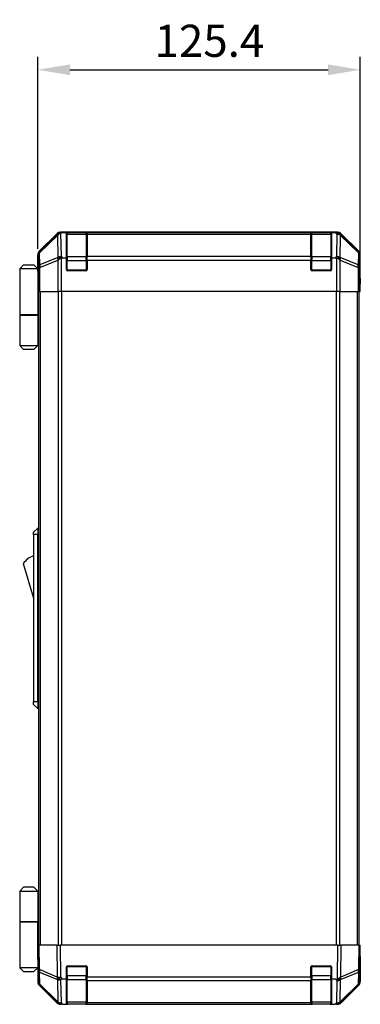
# Model space of a CAD drawing. Units: millimetres. Extents: x 80 to 8526, y 44 to 1590.
# Drawn here: x 3148 to 3281, y 784 to 1167 of the extents above; entities that cross this region are included whole.
import ezdxf

# ---------------------------------------------------------------- set-up
doc = ezdxf.new("R2010")
doc.units = ezdxf.units.MM
doc.header["$LTSCALE"] = 5.5
doc.layers.get('Defpoints').update_dxf_attribs({"lineweight": 25})
for name, color, linetype, lineweight in [('AM_5', 3, 'Continuous', 25), ('AM_5 @ 1', 3, 'Continuous', 25), ('TK1', 7, 'Continuous', 25), ('TK2', 2, 'Continuous', 25), ('TK3', 5, 'Continuous', 25), ('TK6', 6, 'Continuous', 25), ('TK7', 1, 'Continuous', 25)]:
    doc.layers.add(name, color=color, linetype=linetype, lineweight=lineweight)
doc.styles.add('Note Text (TK)', font='txt')
doc.dimstyles.new('Default - Method 1b (TK)', dxfattribs={"dimscale": 5.5, "dimtxt": 2.5, "dimasz": 2.5, "dimexe": 1, "dimexo": 1.5, "dimgap": 1, "dimtad": 1, "dimtoh": 1, "dimrnd": 1e-08, "dimdsep": 46, "dimtxsty": 'Note Text (TK)', "dimcen": 0.09, "dimdle": 5, "dimclrd": 100, "dimclre": 100, "dimclrt": 7, "dimadec": 1, "dimazin": 1, "dimtfac": 1, "dimtmove": 0, "dimatfit": 3, "dimfxl": 0, "dimtolj": 1, "dimlwd": -1, "dimlwe": -1, "dimarcsym": 0})

# ---------------------------------------------------------------- blocks, each defined once
blk = doc.blocks.new('*D109')
at = {"layer": 'AM_5', "color": 100, "transparency": 16777216}
for p, q in [((3155.45, 1078), (3155.45, 1152.63)), ((3280.85, 1074), (3280.85, 1152.63)), ((3167.95, 1147.63), (3268.35, 1147.63))]:
    blk.add_line(p, q, dxfattribs=at)
for points in [[(3167.95, 1149.72), (3167.95, 1145.55), (3155.45, 1147.63)], [(3268.35, 1149.72), (3268.35, 1145.55), (3280.85, 1147.63)]]:
    blk.add_solid(points, dxfattribs=at)
at = {"layer": 'Defpoints', "color": 0, "transparency": 16777216}
for p in [(3280.85, 1147.63), (3155.45, 1070.5), (3280.85, 1066.5)]:
    blk.add_point(p, dxfattribs=at)
at = {"layer": 'AM_5', "color": 7, "transparency": 16777216, "insert": (3200.9, 1158.88), "char_height": 12.5, "attachment_point": 4, "style": 'Note Text (TK)'}
blk.add_mtext('\\A1;125.4', dxfattribs=at)

msp = doc.modelspace()

# ---------------------------------------------------------------- linework, layer by layer
at = {"layer": 'TK1'}
for p, q in [((3155.9532, 807.4955), (3155.9532, 1061.4955)), ((3156.539, 807.4955), (3156.539, 1061.4955)), ((3163.3674, 1061.4955), (3163.3674, 807.4955)), ((3164.7816, 807.4955), (3164.7816, 1061.4955)), ((3271.5248, 1061.4955), (3271.5248, 807.4955)), ((3272.939, 807.4955), (3272.939, 1061.4955)), ((3279.7674, 807.4955), (3279.7674, 1061.4955)), ((3280.3532, 807.4955), (3280.3532, 1061.4955))]:
    msp.add_line(p, q, dxfattribs=at)
at = {"layer": 'TK2'}
for p, q in [((3162.8688, 1083.9099), (3156.0389, 1077.08)), ((3163.0855, 1083.6932), (3156.2053, 1076.9135)), ((3156.2138, 1076.4936), (3163.0939, 1083.2733)), ((3162.8688, 1083.9099), (3163.0855, 1083.6932)), ((3163.0939, 1083.2733), (3163.1107, 1083.2729)), ((3163.1107, 1083.2729), (3163.2609, 1074.6676)), ((3272.0236, 1084.4955), (3164.2828, 1084.4955)), ((3164.4992, 1084.2791), (3164.2828, 1084.4955)), ((3165.0915, 1084.2646), (3164.4992, 1084.2791)), ((3164.6662, 1075.0879), (3164.5072, 1084.1955)), ((3166.6532, 1084.2646), (3165.0915, 1084.2646)), ((3166.6532, 1084.2646), (3166.6532, 1084.3472)), ((3166.6532, 1074.4955), (3166.6532, 1084.2646)), ((3167.1532, 1084.2955), (3167.1532, 1084.3559)), ((3167.1532, 1084.3559), (3174.1532, 1084.3559)), ((3174.1532, 1084.3559), (3174.1532, 1084.2955)), ((3174.6532, 1084.3472), (3174.6532, 1084.2787)), ((3261.6532, 1084.2787), (3174.6532, 1084.2787)), ((3174.6532, 1083.6932), (3174.6532, 1084.2787)), ((3174.6532, 1083.6932), (3174.6532, 1075.0813)), ((3174.6532, 1083.6932), (3261.6532, 1083.6932)), ((3261.6532, 1084.2787), (3261.6532, 1084.3472)), ((3261.6532, 1084.2787), (3261.6532, 1083.6932)), ((3261.6532, 1075.0813), (3261.6532, 1083.6932)), ((3262.1532, 1084.2955), (3262.1532, 1084.3559)), ((3262.1532, 1084.3559), (3269.1532, 1084.3559)), ((3269.1532, 1084.3559), (3269.1532, 1084.2955)), ((3269.6532, 1084.3472), (3269.6532, 1084.2646)), ((3269.6532, 1084.2646), (3269.6532, 1074.4955)), ((3271.2553, 1084.2646), (3269.6532, 1084.2646)), ((3271.2553, 1084.2646), (3271.7907, 1083.7099)), ((3271.7907, 1083.7099), (3271.6402, 1075.0879)), ((3272.0236, 1084.4955), (3271.7941, 1084.266)), ((3273.0456, 1074.6676), (3273.1961, 1083.2895)), ((3273.1961, 1083.2895), (3280.0927, 1076.4936)), ((3273.221, 1083.6932), (3273.4377, 1083.9099)), ((3280.1011, 1076.9135), (3273.221, 1083.6932)), ((3280.2676, 1077.08), (3273.4377, 1083.9099)), ((3155.4532, 1070.4955), (3155.4532, 1075.6659)), ((3155.4532, 1075.6659), (3155.6194, 1075.4997)), ((3155.6194, 1075.4997), (3155.7008, 1070.8383)), ((3156.2053, 1076.9135), (3156.0389, 1077.08)), ((3156.2951, 1071.8322), (3156.2138, 1076.4936)), ((3165.269, 1074.4955), (3164.6662, 1075.0879)), ((3271.6402, 1075.0879), (3271.0374, 1074.4955)), ((3280.0927, 1076.4936), (3280.0113, 1071.8322)), ((3280.2676, 1077.08), (3280.1011, 1076.9135)), ((3280.6056, 1070.8383), (3280.687, 1075.4997)), ((3280.687, 1075.4997), (3280.8532, 1075.6659)), ((3280.8532, 1066.4955), (3280.8532, 1075.6659)), ((3163.2609, 1074.6676), (3156.2951, 1071.8322)), ((3156.2987, 1070.8383), (3163.2644, 1073.6737)), ((3163.2644, 1073.6737), (3163.2711, 1073.6671)), ((3163.2711, 1073.6671), (3163.2711, 1061.4955)), ((3164.6729, 1061.4955), (3164.6729, 1074.3964)), ((3165.269, 1074.4955), (3166.6532, 1074.4955)), ((3166.6532, 1069.9955), (3166.6532, 1074.4955)), ((3261.6532, 1075.0813), (3174.6532, 1075.0813)), ((3174.6532, 1073.6671), (3174.6532, 1075.0813)), ((3174.6532, 1073.6671), (3174.6532, 1069.9955)), ((3174.6532, 1073.6671), (3261.6532, 1073.6671)), ((3261.6532, 1075.0813), (3261.6532, 1073.6671)), ((3261.6532, 1069.9955), (3261.6532, 1073.6671)), ((3269.6532, 1074.4955), (3269.6532, 1069.9955)), ((3269.6532, 1074.4955), (3271.0374, 1074.4955)), ((3271.6335, 1074.3964), (3271.6335, 1061.4955)), ((3273.0353, 1073.6671), (3273.042, 1073.6737)), ((3273.0353, 1061.4955), (3273.0353, 1073.6671)), ((3273.042, 1073.6737), (3280.0078, 1070.8383)), ((3280.0113, 1071.8322), (3273.0456, 1074.6676)), ((3155.4532, 1070.4955), (3155.523, 1070.4955)), ((3155.7008, 1070.8383), (3156.2987, 1070.8383)), ((3155.7008, 1070.8383), (3155.7008, 1061.4955)), ((3156.2987, 1061.4955), (3156.2987, 1070.8383)), ((3174.1532, 1069.4955), (3167.1532, 1069.4955)), ((3269.1532, 1069.4955), (3262.1532, 1069.4955)), ((3280.0078, 1070.8383), (3280.6056, 1070.8383)), ((3280.0078, 1070.8383), (3280.0078, 1061.4955)), ((3280.6056, 1061.4955), (3280.6056, 1070.8383)), ((3155.6103, 1065.4955), (3155.6103, 1061.4955)), ((3280.7659, 1061.4955), (3280.7659, 1064.4955)), ((3280.8008, 1066.4955), (3280.8532, 1066.4955)), ((3155.7008, 1061.4955), (3155.6103, 1061.4955)), ((3156.2987, 1061.4955), (3155.7008, 1061.4955)), ((3156.2987, 1061.4955), (3163.2711, 1061.4955)), ((3164.6729, 1061.4955), (3163.2711, 1061.4955)), ((3271.6335, 1061.4955), (3164.6729, 1061.4955)), ((3273.0353, 1061.4955), (3271.6335, 1061.4955)), ((3273.0353, 1061.4955), (3280.0078, 1061.4955)), ((3280.6056, 1061.4955), (3280.0078, 1061.4955)), ((3280.6056, 1061.4955), (3280.7659, 1061.4955)), ((3155.4532, 807.4955), (3156.0389, 807.4955)), ((3155.4532, 807.4955), (3155.6194, 797.9739)), ((3156.2053, 797.9594), (3156.0389, 807.4955)), ((3162.8688, 807.4955), (3156.0389, 807.4955)), ((3162.8688, 807.4955), (3164.2828, 807.4955)), ((3162.8688, 807.4955), (3163.0855, 795.0816)), ((3164.4992, 795.0961), (3164.2828, 807.4955)), ((3272.0236, 807.4955), (3164.2828, 807.4955)), ((3272.0236, 807.4955), (3271.7941, 794.3484)), ((3272.0236, 807.4955), (3273.4377, 807.4955)), ((3273.221, 795.0816), (3273.4377, 807.4955)), ((3280.2676, 807.4955), (3273.4377, 807.4955)), ((3280.2676, 807.4955), (3280.1011, 797.9594)), ((3280.2676, 807.4955), (3280.8532, 807.4955)), ((3280.687, 797.9739), (3280.8532, 807.4955)), ((3155.4532, 804.6955), (3155.5021, 804.6955)), ((3155.551, 801.8955), (3155.4532, 801.8955)), ((3280.8532, 802.4955), (3280.7659, 802.4955)), ((3280.8532, 802.4955), (3280.8532, 793.3251)), ((3155.6103, 798.4955), (3155.4532, 798.4955)), ((3155.4532, 798.4955), (3155.4532, 793.3251)), ((3155.6194, 797.9739), (3155.7008, 793.3124)), ((3163.0855, 795.0816), (3156.2053, 797.9594)), ((3156.2951, 792.3289), (3156.2138, 796.9903)), ((3156.2138, 796.9903), (3163.0939, 794.1126)), ((3166.6532, 794.2646), (3166.6532, 798.9955)), ((3167.1532, 799.4955), (3174.1532, 799.4955)), ((3174.6532, 798.9955), (3174.6532, 795.0725)), ((3261.6532, 795.0725), (3261.6532, 798.9955)), ((3262.1532, 799.4955), (3269.1532, 799.4955)), ((3269.6532, 798.9955), (3269.6532, 794.2646)), ((3273.1961, 794.1057), (3280.0927, 796.9903)), ((3280.1011, 797.9594), (3273.221, 795.0816)), ((3280.0927, 796.9903), (3280.0113, 792.3289)), ((3280.6056, 793.3124), (3280.687, 797.9739)), ((3163.2609, 785.4837), (3156.2951, 792.3289)), ((3163.0939, 794.1126), (3163.1107, 794.089)), ((3163.1107, 794.089), (3163.2609, 785.4837)), ((3165.0915, 794.2646), (3164.4992, 795.0961)), ((3164.6662, 785.0879), (3164.5072, 794.1955)), ((3166.6532, 794.2646), (3165.0915, 794.2646)), ((3166.6532, 784.4955), (3166.6532, 794.2646)), ((3261.6532, 795.0725), (3174.6532, 795.0725)), ((3174.6532, 793.6932), (3174.6532, 795.0725)), ((3174.6532, 793.6932), (3174.6532, 785.0813)), ((3174.6532, 793.6932), (3261.6532, 793.6932)), ((3261.6532, 795.0725), (3261.6532, 793.6932)), ((3261.6532, 785.0813), (3261.6532, 793.6932)), ((3269.6532, 794.2646), (3269.6532, 784.4955)), ((3271.2553, 794.2646), (3269.6532, 794.2646)), ((3271.2553, 794.2646), (3271.7907, 793.7099)), ((3271.7907, 793.7099), (3271.6402, 785.0879)), ((3273.0456, 785.4837), (3273.1961, 794.1057)), ((3280.0113, 792.3289), (3273.0456, 785.4837)), ((3162.8688, 785.0812), (3156.0389, 791.9111)), ((3156.2987, 791.9208), (3163.2644, 785.0756)), ((3273.042, 785.0756), (3280.0078, 791.9208)), ((3280.2676, 791.9111), (3273.4377, 785.0812)), ((3163.2644, 785.0756), (3163.2711, 785.069)), ((3164.6729, 784.4955), (3164.2828, 784.4955)), ((3165.269, 784.4955), (3164.6662, 785.0879)), ((3165.269, 784.4955), (3164.6729, 784.4955)), ((3165.269, 784.4955), (3166.6532, 784.4955)), ((3166.6532, 784.4955), (3167.1532, 784.4955)), ((3167.1532, 784.4955), (3167.1532, 784.6955)), ((3174.1532, 784.4955), (3167.1532, 784.4955)), ((3174.1532, 784.6955), (3174.1532, 784.4955)), ((3174.1532, 784.4955), (3174.6532, 784.4955)), ((3261.6532, 785.0813), (3174.6532, 785.0813)), ((3174.6532, 784.4955), (3174.6532, 785.0813)), ((3174.6532, 784.4955), (3261.6532, 784.4955)), ((3261.6532, 785.0813), (3261.6532, 784.4955)), ((3261.6532, 784.4955), (3262.1532, 784.4955)), ((3262.1532, 784.4955), (3262.1532, 784.6955)), ((3269.1532, 784.4955), (3262.1532, 784.4955)), ((3269.1532, 784.6955), (3269.1532, 784.4955)), ((3269.1532, 784.4955), (3269.6532, 784.4955)), ((3269.6532, 784.4955), (3271.0374, 784.4955)), ((3271.6402, 785.0879), (3271.0374, 784.4955)), ((3271.6335, 784.4955), (3271.0374, 784.4955)), ((3272.0236, 784.4955), (3271.6335, 784.4955)), ((3273.0353, 785.069), (3273.042, 785.0756))]:
    msp.add_line(p, q, dxfattribs=at)
for centre, radius, start, end in [((3167.1532, 1069.9955), 0.5, 180, 270), ((3174.1532, 1069.9955), 0.5, 270, 0), ((3262.1532, 1069.9955), 0.5, 180, 270), ((3269.1532, 1069.9955), 0.5, 270, 0), ((3167.1532, 798.9955), 0.5, 90, 180), ((3174.1532, 798.9955), 0.5, 0, 90), ((3262.1532, 798.9955), 0.5, 90, 180), ((3269.1532, 798.9955), 0.5, 0, 90), ((3157.7005, 793.3473), 2, 181, 225.5), ((3278.6059, 793.3473), 2, 314.5, 359), ((3164.6729, 786.4955), 2, 225.5, 270), ((3271.6335, 786.4955), 2, 270, 314.5)]:
    msp.add_arc(centre, radius, start, end, dxfattribs=at)
for centre, major_axis, ratio, start_param, end_param in [((3164.2834, 1082.4952), (-1.4146, 1.4146), 0.99969546, 5.49793944, 6.28318531), ((3164.4992, 1082.2794), (-1.4038, 1.4246), 0.28553037, 0.02575248, 0.56016703), ((3164.4992, 1082.2794), (-1.4142, -1.4142), 0.99969546, 3.92714311, 4.71238898), ((3164.4992, 1082.2794), (0.049, 1.9994), 0.81440578, 0.03007955, 1.07061976), ((3164.516, 1082.279), (1.5847, 1.5735), 0.76601858, 0.9249237, 1.70415135), ((3166.5666, 1082.2287), (-2.7648, 1.4682), 0.51011072, 5.51788978, 5.77920233), ((3167.1532, 1084.3472), (-0.5, 0), 0.01745506, 4.71238898, 6.28318531), ((3174.1532, 1084.3472), (-0.5, 0), 0.01745506, 3.14159265, 4.71238898), ((3262.1532, 1084.3472), (-0.5, 0), 0.01745506, 4.71238898, 6.28318531), ((3269.1532, 1084.3472), (-0.5, 0), 0.01745506, 3.14159265, 4.71238898), ((3269.842, 1084.3148), (-2.8036, 0.0253), 0.01547715, 2.09928764, 2.34114803), ((3271.7907, 1082.2956), (1.4391, 1.3889), 0.58406687, 0.05823836, 1.0575132), ((3271.7907, 1082.2956), (1.9997, -0.0349), 0.70705293, 0.80390971, 1.58313735), ((3271.8068, 1082.279), (2.0123, -0.0179), 0.98743225, 0.82843306, 1.5858475), ((3272.023, 1082.4952), (1.4146, 1.4146), 0.99969546, 0, 0.78524587), ((3271.7907, 1082.2956), (1.4038, 1.4246), 0.28553037, 5.72301828, 6.24843347), ((3271.8072, 1082.2794), (2.0331, 0.0075), 0.96743213, 0.79827441, 0.80727376), ((3157.4535, 1075.6653), (-1.4146, 1.4146), 0.99969546, 0, 0.78524587), ((3157.6191, 1075.4997), (1.4142, 1.4142), 0.99969546, 1.57079633, 2.3560422), ((3157.6191, 1075.4997), (-1.9997, -0.0349), 0.70705293, 5.4792756, 6.25850325), ((3157.6191, 1075.4997), (-1.4038, 1.4246), 0.28553037, 0.02575248, 0.56016703), ((3164.6662, 1073.6737), (-1.9997, -0.0349), 0.70705293, 4.70004795, 5.4792756), ((3164.6662, 1073.6737), (1.4018, 1.4265), 0.57396196, 1.04217396, 2.08434792), ((3271.6402, 1073.6737), (1.4018, -1.4265), 0.57396196, 1.05724473, 2.09941869), ((3271.6402, 1073.6737), (1.9997, -0.0349), 0.70705293, 0.80390971, 1.58313735), ((3278.6873, 1075.4997), (1.4038, 1.4246), 0.28553037, 5.72301828, 6.25743282), ((3278.6873, 1075.4997), (1.9997, -0.0349), 0.70705293, 0.02468206, 0.80390971), ((3278.6873, 1075.4997), (1.4142, -1.4142), 0.99969546, 0.78555046, 1.57079633), ((3278.8529, 1075.6653), (1.4146, 1.4146), 0.99969546, 5.49793944, 6.28318531), ((3157.7005, 1070.8383), (-1.9997, -0.0349), 0.70705293, 5.4792756, 6.25850325), ((3157.7005, 1070.8383), (-0.754, 1.8524), 0.67311493, 0.75948681, 1.30337019), ((3164.6662, 1073.6737), (0.754, -1.8524), 0.67311493, 3.90107946, 4.44496284), ((3164.6729, 1073.6671), (-1.9827, -0.8314), 0.31555756, 4.58082902, 5.35750054), ((3166.7081, 1071.6671), (-2.4854, 2.4424), 0.57396196, 5.75456294, 6.02006539), ((3269.5983, 1071.6671), (2.4854, 2.4424), 0.57396196, 0.26311992, 0.52862237), ((3271.6335, 1073.6671), (-1.9827, 0.8314), 0.31555756, 4.06727742, 4.84394894), ((3271.6402, 1073.6737), (0.754, 1.8524), 0.67311493, 4.97981512, 5.5236985), ((3278.6059, 1070.8383), (-0.754, -1.8524), 0.67311493, 1.83822247, 2.38210585), ((3278.6059, 1070.8383), (1.9997, -0.0349), 0.70705293, 0.02468206, 0.80390971), ((3155.523, 1065.4955), (0, 5), 0.01745506, 4.71238898, 6.28318531), ((3280.8008, 1064.4955), (0, 2), 0.01745506, 0, 1.57079633), ((3280.8008, 804.4955), (0, -2), 0.01745506, 5.49778714, 6.28318531), ((3155.523, 803.4955), (0, -5), 0.01745506, 0, 0.28379411), ((3157.6191, 798.0088), (-1.9997, -0.0349), 0.01744975, 0, 0.78524587), ((3157.6191, 798.0088), (-1.9997, -0.0349), 0.70705293, 0, 0.77922765), ((3157.6191, 798.0088), (0.7718, 1.8451), 0.67266741, 1.87081915, 2.4052337), ((3278.6873, 798.0088), (1.9997, -0.0349), 0.70705293, 5.50395766, 6.28318531), ((3278.6873, 798.0088), (0.7718, -1.8451), 0.67266741, 0.73635896, 1.2707735), ((3278.6873, 798.0088), (1.9997, -0.0349), 0.01744975, 5.49793944, 6.28318531), ((3157.4535, 793.3257), (-1.4146, -1.4146), 0.99969546, 5.49793944, 6.28318531), ((3157.7005, 793.3473), (-1.9997, -0.0349), 0.70705293, 0, 0.77922765), ((3157.7005, 793.3473), (-1.4018, -1.4265), 0.27881333, 5.73930193, 6.28318531), ((3164.4992, 795.131), (-0.7718, -1.8451), 0.67266741, 5.01241181, 5.54682635), ((3164.4992, 795.131), (-1.9997, -0.0349), 0.01744975, 0.78524587, 1.57049174), ((3164.4992, 795.131), (1.629, 1.1604), 0.01421551, 3.66172306, 4.70226326), ((3164.516, 795.1074), (-1.9722, -0.6496), 0.42004048, 0.64967903, 1.42890668), ((3166.5666, 792.2287), (-2.7648, 1.4682), 0.51011072, 5.51788978, 5.77920233), ((3269.842, 797.1433), (2.3992, -2.5282), 0.57378913, 5.7845705, 6.0264309), ((3271.7907, 795.1241), (-1.4391, -1.3889), 0.58406687, 1.0575132, 2.05678804), ((3271.7907, 795.1241), (1.9997, -0.0349), 0.70705293, 4.72473001, 5.50395766), ((3271.8068, 795.1074), (1.9956, 0.7857), 0.33018184, 4.57682991, 5.33424435), ((3271.7907, 795.1241), (-0.7718, 1.8451), 0.67266741, 3.87795161, 4.4033668), ((3271.8072, 795.131), (-1.758, -2.5917), 0.39399915, 1.80456079, 1.81356014), ((3278.6059, 793.3473), (1.4018, -1.4265), 0.27881333, 0, 0.54388338), ((3278.6059, 793.3473), (1.9997, -0.0349), 0.70705293, 5.50395766, 6.28318531), ((3278.8529, 793.3257), (1.4146, -1.4146), 0.99969546, 0, 0.78524587), ((3164.2834, 786.4958), (-1.4146, -1.4146), 0.99969546, 0, 0.78524587), ((3164.6662, 786.5021), (-1.4018, -1.4265), 0.27881333, 5.73930193, 6.28318531), ((3164.6662, 786.5021), (-1.9997, -0.0349), 0.70705293, 0.77922765, 1.5584553), ((3164.6662, 786.5021), (-1.4018, -1.4265), 0.57396196, 0, 1.04217396), ((3271.6402, 786.5021), (1.9997, -0.0349), 0.70705293, 4.72473001, 5.50395766), ((3271.6402, 786.5021), (1.4018, -1.4265), 0.57396196, 5.24101135, 6.28318531), ((3272.023, 786.4958), (1.4146, -1.4146), 0.99969546, 5.49793944, 6.28318531), ((3271.6402, 786.5021), (1.4018, -1.4265), 0.27881333, 0, 0.54388338)]:
    msp.add_ellipse(centre, major_axis=major_axis, ratio=ratio, start_param=start_param, end_param=end_param, dxfattribs=at)
for points in [[(3273.1802, 1083.7311), (3273.1863, 1083.7254), (3273.1927, 1083.7194), (3273.2014, 1083.7114), (3273.205, 1083.708), (3273.2078, 1083.7054)], [(3273.1802, 795.0296), (3273.1863, 795.0338), (3273.1927, 795.039), (3273.2014, 795.048), (3273.205, 795.0524), (3273.2078, 795.0575)]]:
    msp.add_open_spline(points, degree=3, knots=[-0.00632850269, -0.00632850269, -0.00632850269, -0.00632850269, -0.00368495029, -0.00368495029, -0.00186790301, -0.00186790301, -0.00186790301, -0.00186790301], dxfattribs=at)
at = {"layer": 'TK3'}
for p, q in [((3166.9532, 1084.2955), (3166.9532, 1083.7097)), ((3174.3532, 1084.2955), (3166.9532, 1084.2955)), ((3166.9532, 1074.8813), (3166.9532, 1083.7097)), ((3166.9532, 1083.7097), (3174.3532, 1083.7097)), ((3174.3532, 1083.7097), (3174.3532, 1084.2955)), ((3174.3532, 1083.7097), (3174.3532, 1074.8813)), ((3261.9532, 1084.2955), (3261.9532, 1083.7097)), ((3269.3532, 1084.2955), (3261.9532, 1084.2955)), ((3261.9532, 1074.8813), (3261.9532, 1083.7097)), ((3261.9532, 1083.7097), (3269.3532, 1083.7097)), ((3269.3532, 1083.7097), (3269.3532, 1084.2955)), ((3269.3532, 1083.7097), (3269.3532, 1074.8813)), ((3166.6532, 1073.4671), (3166.9532, 1073.4671)), ((3166.9532, 1074.8813), (3166.9532, 1073.4671)), ((3174.3532, 1074.8813), (3166.9532, 1074.8813)), ((3166.9532, 1069.7955), (3166.9532, 1073.4671)), ((3166.9532, 1073.4671), (3174.3532, 1073.4671)), ((3174.3532, 1073.4671), (3174.3532, 1074.8813)), ((3174.3532, 1073.4671), (3174.6532, 1073.4671)), ((3174.3532, 1073.4671), (3174.3532, 1069.7955)), ((3261.6532, 1073.4671), (3261.9532, 1073.4671)), ((3261.9532, 1074.8813), (3261.9532, 1073.4671)), ((3269.3532, 1074.8813), (3261.9532, 1074.8813)), ((3261.9532, 1069.7955), (3261.9532, 1073.4671)), ((3261.9532, 1073.4671), (3269.3532, 1073.4671)), ((3269.3532, 1073.4671), (3269.3532, 1074.8813)), ((3269.3532, 1073.4671), (3269.6532, 1073.4671)), ((3269.3532, 1073.4671), (3269.3532, 1069.7955)), ((3166.695, 1069.7955), (3166.9532, 1069.7955)), ((3166.9532, 1069.7955), (3166.9532, 1069.5373)), ((3174.3532, 1069.7955), (3166.9532, 1069.7955)), ((3174.3532, 1069.5373), (3174.3532, 1069.7955)), ((3174.3532, 1069.7955), (3174.6115, 1069.7955)), ((3261.695, 1069.7955), (3261.9532, 1069.7955)), ((3261.9532, 1069.7955), (3261.9532, 1069.5373)), ((3269.3532, 1069.7955), (3261.9532, 1069.7955)), ((3269.3532, 1069.5373), (3269.3532, 1069.7955)), ((3269.3532, 1069.7955), (3269.6115, 1069.7955)), ((3166.9532, 799.1955), (3166.695, 799.1955)), ((3166.9532, 799.4538), (3166.9532, 799.1955)), ((3166.9532, 795.524), (3166.9532, 799.1955)), ((3166.9532, 799.1955), (3174.3532, 799.1955)), ((3174.3532, 799.1955), (3174.3532, 799.4538)), ((3174.6115, 799.1955), (3174.3532, 799.1955)), ((3174.3532, 799.1955), (3174.3532, 795.524)), ((3261.9532, 799.1955), (3261.695, 799.1955)), ((3261.9532, 799.4538), (3261.9532, 799.1955)), ((3261.9532, 795.524), (3261.9532, 799.1955)), ((3261.9532, 799.1955), (3269.3532, 799.1955)), ((3269.3532, 799.1955), (3269.3532, 799.4538)), ((3269.6115, 799.1955), (3269.3532, 799.1955)), ((3269.3532, 799.1955), (3269.3532, 795.524)), ((3166.6532, 795.524), (3166.9532, 795.524)), ((3166.9532, 795.524), (3166.9532, 794.1097)), ((3174.3532, 795.524), (3166.9532, 795.524)), ((3166.9532, 785.2813), (3166.9532, 794.1097)), ((3166.9532, 794.1097), (3174.3532, 794.1097)), ((3174.3532, 795.524), (3174.6532, 795.524)), ((3174.3532, 794.1097), (3174.3532, 795.524)), ((3174.3532, 794.1097), (3174.3532, 785.2813)), ((3261.6532, 795.524), (3261.9532, 795.524)), ((3261.9532, 795.524), (3261.9532, 794.1097)), ((3269.3532, 795.524), (3261.9532, 795.524)), ((3261.9532, 785.2813), (3261.9532, 794.1097)), ((3261.9532, 794.1097), (3269.3532, 794.1097)), ((3269.3532, 795.524), (3269.6532, 795.524)), ((3269.3532, 794.1097), (3269.3532, 795.524)), ((3269.3532, 794.1097), (3269.3532, 785.2813)), ((3166.9532, 785.2813), (3166.9532, 784.6955)), ((3174.3532, 785.2813), (3166.9532, 785.2813)), ((3166.9532, 784.6955), (3174.3532, 784.6955)), ((3174.3532, 784.6955), (3174.3532, 785.2813)), ((3261.9532, 785.2813), (3261.9532, 784.6955)), ((3269.3532, 785.2813), (3261.9532, 785.2813)), ((3261.9532, 784.6955), (3269.3532, 784.6955)), ((3269.3532, 784.6955), (3269.3532, 785.2813))]:
    msp.add_line(p, q, dxfattribs=at)
for centre, start, end in [((3166.9532, 1083.9955), 90, 180), ((3174.3532, 1083.9955), 0, 90), ((3261.9532, 1083.9955), 90, 180), ((3269.3532, 1083.9955), 0, 90), ((3166.9532, 784.9955), 180, 270), ((3174.3532, 784.9955), 270, 0), ((3261.9532, 784.9955), 180, 270), ((3269.3532, 784.9955), 270, 0)]:
    msp.add_arc(centre, 0.3, start, end, dxfattribs=at)
for centre, major_axis, start_param, end_param in [((3166.9532, 1083.4976), (-0.3, 0), 4.71238898, 6.28318531), ((3174.3532, 1083.4976), (0.3, 0), 0, 1.57079633), ((3261.9532, 1083.4976), (-0.3, 0), 4.71238898, 6.28318531), ((3269.3532, 1083.4976), (0.3, 0), 0, 1.57079633), ((3166.9532, 1074.6692), (-0.3, 0), 4.71238898, 6.28318531), ((3174.3532, 1074.6692), (0.3, 0), 0, 1.57079633), ((3261.9532, 1074.6692), (-0.3, 0), 4.71238898, 6.28318531), ((3269.3532, 1074.6692), (0.3, 0), 0, 1.57079633), ((3166.9532, 794.3219), (-0.3, 0), 0, 1.57079633), ((3174.3532, 794.3219), (0.3, 0), 4.71238898, 6.28318531), ((3261.9532, 794.3219), (-0.3, 0), 0, 1.57079633), ((3269.3532, 794.3219), (0.3, 0), 4.71238898, 6.28318531), ((3166.9532, 785.4935), (-0.3, 0), 0, 1.57079633), ((3174.3532, 785.4935), (0.3, 0), 4.71238898, 6.28318531), ((3261.9532, 785.4935), (-0.3, 0), 0, 1.57079633), ((3269.3532, 785.4935), (0.3, 0), 4.71238898, 6.28318531)]:
    msp.add_ellipse(centre, major_axis=major_axis, ratio=0.70710678, start_param=start_param, end_param=end_param, dxfattribs=at)
at = {"layer": 'TK6'}
for p, q in [((3155.4532, 969.4955), (3153.8532, 967.9955)), ((3153.8532, 966.9955), (3153.8532, 967.9955)), ((3155.4532, 969.4955), (3155.4532, 966.9955)), ((3155.9532, 969.4955), (3155.4532, 969.4955)), ((3153.8532, 966.9955), (3153.8532, 901.9955)), ((3155.4532, 966.9955), (3153.8532, 966.9955)), ((3155.4532, 901.9955), (3155.4532, 966.9955)), ((3155.9532, 966.9955), (3155.4532, 966.9955)), ((3149.8532, 955.7455), (3153.8532, 942.2455)), ((3153.8532, 900.9955), (3153.8532, 901.9955)), ((3155.4532, 901.9955), (3153.8532, 901.9955)), ((3153.8532, 900.9955), (3155.4532, 899.4955)), ((3155.4532, 901.9955), (3155.4532, 899.4955)), ((3155.9532, 901.9955), (3155.4532, 901.9955)), ((3155.9532, 899.4955), (3155.4532, 899.4955))]:
    msp.add_line(p, q, dxfattribs=at)
msp.add_arc((3156.0959, 951.5887), 7.5, 107.398677, 146.341118, dxfattribs=at)
at = {"layer": 'TK7'}
for p, q in [((3149.9532, 1071.7955), (3148.4532, 1070.2955)), ((3149.9532, 1071.7955), (3153.9532, 1071.7955)), ((3153.9532, 1071.7955), (3155.4532, 1070.2955)), ((3148.4532, 1070.2955), (3148.4532, 1052.4955)), ((3155.4532, 1070.2955), (3148.4532, 1070.2955)), ((3155.4532, 1070.2955), (3155.4532, 1067.0955)), ((3155.4532, 1070.2955), (3155.5475, 1070.2955)), ((3155.5798, 1069.2955), (3155.4532, 1069.2955)), ((3155.5953, 1068.2955), (3155.4532, 1068.2955)), ((3155.4532, 1067.0955), (3155.6057, 1067.0955)), ((3155.4532, 1067.0955), (3155.4532, 1052.4955)), ((3155.6103, 1064.2955), (3155.4532, 1064.2955)), ((3148.4532, 1052.4955), (3155.4532, 1052.4955)), ((3148.4532, 1052.2955), (3155.4532, 1052.2955)), ((3148.4532, 1052.2955), (3148.4532, 1040.4955)), ((3148.9532, 1052.2955), (3148.9532, 1052.4955)), ((3154.9532, 1052.2955), (3154.9532, 1052.4955)), ((3155.4145, 1052.4955), (3155.4145, 1052.2955)), ((3155.9532, 1052.4955), (3155.4532, 1052.4955)), ((3155.769, 1052.2955), (3155.4532, 1052.2955)), ((3155.4532, 1052.2955), (3155.4532, 1040.4955)), ((3155.769, 1040.4955), (3155.769, 1052.2955)), ((3155.9532, 1052.2955), (3155.769, 1052.2955)), ((3148.4532, 1040.4955), (3155.4532, 1040.4955)), ((3149.9532, 1038.9955), (3148.4532, 1040.4955)), ((3153.9532, 1038.9955), (3149.9532, 1038.9955)), ((3153.9532, 1038.9955), (3155.4532, 1040.4955)), ((3155.4532, 1040.4955), (3155.769, 1040.4955)), ((3155.9532, 1040.4955), (3155.769, 1040.4955)), ((3149.9532, 829.9955), (3148.4532, 828.4955)), ((3148.4532, 828.4955), (3155.4532, 828.4955)), ((3148.4532, 828.4955), (3148.4532, 816.6955)), ((3153.9532, 829.9955), (3149.9532, 829.9955)), ((3153.9532, 829.9955), (3155.4532, 828.4955)), ((3155.769, 828.4955), (3155.4532, 828.4955)), ((3155.4532, 828.4955), (3155.4532, 816.6955)), ((3155.769, 816.6955), (3155.769, 828.4955)), ((3155.9532, 828.4955), (3155.769, 828.4955)), ((3148.4532, 816.6955), (3155.4532, 816.6955)), ((3148.4532, 816.4955), (3155.4532, 816.4955)), ((3148.4532, 816.4955), (3148.4532, 798.6955)), ((3148.9532, 816.4955), (3148.9532, 816.6955)), ((3154.9532, 816.4955), (3154.9532, 816.6955)), ((3155.4145, 816.4955), (3155.4145, 816.6955)), ((3155.4532, 816.6955), (3155.769, 816.6955)), ((3155.4532, 801.8955), (3155.4532, 816.4955)), ((3155.9532, 816.4955), (3155.4532, 816.4955)), ((3155.769, 816.6955), (3155.9532, 816.6955)), ((3155.4532, 801.8955), (3155.4532, 798.6955)), ((3155.4532, 800.6955), (3155.5719, 800.6955)), ((3155.4532, 799.6955), (3155.5894, 799.6955)), ((3155.4532, 798.6955), (3148.4532, 798.6955)), ((3149.9532, 797.1955), (3148.4532, 798.6955)), ((3149.9532, 797.1955), (3153.9532, 797.1955)), ((3153.9532, 797.1955), (3155.4532, 798.6955)), ((3155.6068, 798.6955), (3155.4532, 798.6955))]:
    msp.add_line(p, q, dxfattribs=at)

# ---------------------------------------------------------------- dimensions: what is measured, and where the dimension line sits
at = {"layer": 'AM_5 @ 1'}
dim = msp.add_linear_dim(base=(3280.8532, 1147.6343), p1=(3155.4532, 1070.4955), p2=(3280.8532, 1066.4955), angle=180, dimstyle='Default - Method 1b (TK)', override={"dimscale": 1, "dimtxt": 12.5, "dimasz": 12.5, "dimexe": 5, "dimexo": 7.5, "dimgap": 5, "dimtoh": 0, "dimdec": 2, "dimcen": 0.45, "dimtp": 0, "dimtm": 0, "dimtdec": 2, "dimtix": 0, "dimtofl": 0, "dimtmove": 0, "dimatfit": 1}, dxfattribs=at)
dim.commit()
dim.dimension.update_dxf_attribs({"geometry": '*D109', "text_midpoint": (3219.6815, 1147.6343), "dimtype": 128})

doc.saveas('drawing.dxf')
